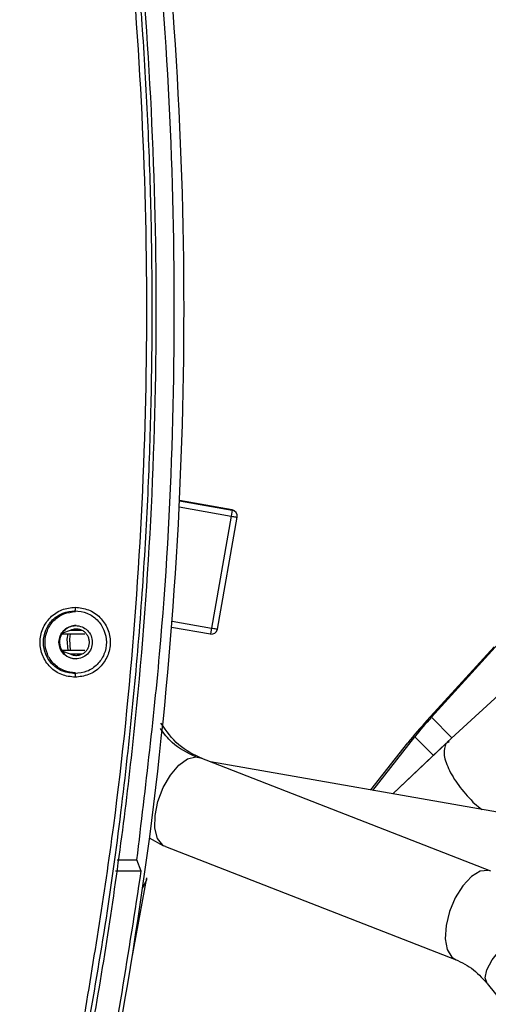
# Model space of a CAD drawing. Units: inches. Extents: x 0.3 to 17.2, y -0.2 to 10.7.
# Drawn here: x 10.1 to 10.2, y 3.2 to 3.4 of the extents above; entities that cross this region are included whole.
import ezdxf

# ---------------------------------------------------------------- set-up
doc = ezdxf.new("R2010")
doc.units = ezdxf.units.IN
doc.header["$MEASUREMENT"] = 0

msp = doc.modelspace()

# ---------------------------------------------------------------- linework, layer by layer
at = {"color": 7, "linetype": 'Continuous', "lineweight": 25}
for p, q in [((10.1648, 3.31101), (10.17338, 3.3095)), ((10.17356, 3.31051), (10.16485, 3.31205)), ((10.16485, 3.31204), (10.17355, 3.31051)), ((10.17355, 3.31049), (10.16485, 3.31202)), ((10.16485, 3.31202), (10.17355, 3.31048)), ((10.17338, 3.3095), (10.17012, 3.29103)), ((10.17355, 3.31048), (10.17338, 3.3095)), ((10.17355, 3.31051), (10.17356, 3.31051)), ((10.17355, 3.31051), (10.17355, 3.31049)), ((10.17355, 3.31048), (10.17355, 3.31049)), ((10.1711, 3.29086), (10.17436, 3.30932)), ((10.17436, 3.30932), (10.17436, 3.30933)), ((10.23526, 3.29633), (10.20902, 3.27222)), ((10.14758, 3.29388), (10.14771, 3.29375)), ((10.16362, 3.29218), (10.17012, 3.29103)), ((10.14542, 3.29007), (10.14924, 3.29007)), ((10.14679, 3.2906), (10.14556, 3.29018)), ((10.1488, 3.2906), (10.14679, 3.2906)), ((10.16354, 3.29118), (10.16995, 3.29005)), ((10.17012, 3.29103), (10.16995, 3.29005)), ((10.2064, 3.2763), (10.21748, 3.28846)), ((10.14924, 3.28731), (10.14542, 3.28731)), ((10.14556, 3.2872), (10.14679, 3.28678)), ((10.14679, 3.28678), (10.1488, 3.28678)), ((10.20567, 3.27576), (10.21675, 3.28793)), ((10.14771, 3.28363), (10.14759, 3.2835)), ((10.20978, 3.27292), (10.2064, 3.2763)), ((10.19642, 3.26431), (10.20252, 3.27209)), ((10.19673, 3.26425), (10.20366, 3.2731)), ((10.20924, 3.27238), (10.20004, 3.26367)), ((10.20366, 3.2731), (10.20674, 3.27001)), ((10.20935, 3.27225), (10.2088, 3.27196)), ((10.20005, 3.26367), (10.2088, 3.27196)), ((10.16756, 3.26978), (10.16826, 3.26964)), ((10.21619, 3.25094), (10.16826, 3.26964)), ((10.22897, 3.25857), (10.16997, 3.26897)), ((10.21326, 3.26232), (10.21472, 3.26108)), ((10.15986, 3.25642), (10.16223, 3.25512)), ((10.16254, 3.25497), (10.16223, 3.25512)), ((10.16254, 3.25497), (10.21047, 3.23627)), ((10.15455, 3.25276), (10.15781, 3.25276)), ((10.15854, 3.25094), (10.15781, 3.25276)), ((10.15854, 3.25094), (10.15431, 3.25094)), ((10.15697, 3.23639), (10.15948, 3.24979)), ((10.21559, 3.2324), (10.2322, 3.21163))]:
    msp.add_line(p, q, dxfattribs=at)
at = {"color": 7, "linetype": 'Continuous', "lineweight": 25, "flags": 128}
for points in [[(10.17338, 3.3095), (10.17357, 3.30946), (10.17375, 3.30943), (10.17392, 3.3094), (10.17407, 3.30937), (10.17419, 3.30935), (10.17429, 3.30934), (10.17434, 3.30933), (10.17436, 3.30932)], [(10.14647, 3.28731), (10.14633, 3.28919), (10.14647, 3.29007)], [(10.14682, 3.29007), (10.14667, 3.28917), (10.14682, 3.28731)], [(10.17012, 3.29103), (10.17031, 3.291), (10.1705, 3.29097), (10.17067, 3.29094), (10.17082, 3.29091), (10.17094, 3.29089), (10.17103, 3.29087), (10.17109, 3.29086), (10.1711, 3.29086)], [(10.16223, 3.25512), (10.16207, 3.25523), (10.16123, 3.25632), (10.1608, 3.258), (10.16081, 3.26009), (10.16128, 3.26241), (10.16215, 3.26471), (10.16334, 3.26678), (10.16473, 3.26841), (10.16619, 3.26944), (10.16756, 3.26978)], [(10.2158, 3.25105), (10.21446, 3.25089), (10.21301, 3.25002), (10.21159, 3.24852), (10.21034, 3.24654), (10.20939, 3.24427), (10.20882, 3.24194), (10.20869, 3.23977), (10.20901, 3.23797), (10.20976, 3.23673), (10.21047, 3.23627)], [(10.15877, 3.24814), (10.15943, 3.24954), (10.15948, 3.2498)], [(10.21559, 3.2324), (10.21528, 3.23329), (10.21554, 3.23465), (10.21641, 3.23627), (10.2178, 3.23799), (10.21957, 3.23964), (10.22156, 3.24107), (10.22357, 3.24213), (10.22539, 3.24272), (10.22686, 3.24278)]]:
    msp.add_lwpolyline(points, dxfattribs=at)
at = {"color": 7, "linetype": 'Continuous', "lineweight": 25}
for centre, radius, start, end in [((9.49381, 3.34366), 0.67178, 359.99997, 14.899), ((9.49381, 3.34366), 0.67178, 345.10537, 0.00003), ((10.17338, 3.30952), 0.001, 350, 80), ((10.17338, 3.3095), 0.001, 350, 80), ((10.17338, 3.3095), 0.001, 350, 80), ((10.17338, 3.30953), 0.001, 350, 80), ((10.14781, 3.28869), 0.00276, 90.0044, 180.0044), ((10.17012, 3.29103), 0.001, 260, 350), ((10.14781, 3.28869), 0.00276, 179.9956, 269.9956), ((10.25601, 3.22938), 0.06845, 137.3442, 141.3918), ((10.25025, 3.23589), 0.05963, 137.3442, 141.3918)]:
    msp.add_arc(centre, radius, start, end, dxfattribs=at)
for points in [[(10.13836, 3.51639), (10.14119, 3.50509), (10.14684, 3.4825), (10.15306, 3.4481), (10.15762, 3.41346), (10.16034, 3.37862), (10.16125, 3.34369), (10.16034, 3.30875), (10.15763, 3.27391), (10.15307, 3.23927), (10.14685, 3.20488), (10.1412, 3.18228), (10.13838, 3.17098)], [(10.15781, 3.25276), (10.15926, 3.26483), (10.16218, 3.28898), (10.16406, 3.32543), (10.16406, 3.36191), (10.16218, 3.39836), (10.15926, 3.4225), (10.15781, 3.43457)], [(10.14495, 3.28869), (10.14499, 3.28905), (10.14508, 3.28977), (10.14571, 3.29068), (10.14662, 3.29132), (10.14735, 3.2914), (10.14771, 3.29145)], [(10.14679, 3.28678), (10.14696, 3.2867), (10.1473, 3.28655), (10.14787, 3.2865), (10.14842, 3.28659), (10.14894, 3.28681), (10.14938, 3.28716), (10.14972, 3.28761), (10.14993, 3.28813), (10.15, 3.28869), (10.14993, 3.28925), (10.14972, 3.28977), (10.14938, 3.29022), (10.14894, 3.29057), (10.14842, 3.29079), (10.14787, 3.29088), (10.1473, 3.29083), (10.14696, 3.29068), (10.14679, 3.2906)], [(10.14771, 3.29145), (10.14807, 3.2914), (10.14879, 3.29132), (10.1497, 3.29068), (10.15034, 3.28977), (10.15042, 3.28905), (10.15046, 3.28869)], [(10.14771, 3.28593), (10.14735, 3.28598), (10.14662, 3.28606), (10.14571, 3.2867), (10.14508, 3.28761), (10.14499, 3.28833), (10.14495, 3.28869)], [(10.15046, 3.28869), (10.15042, 3.28833), (10.15034, 3.28761), (10.1497, 3.2867), (10.14879, 3.28606), (10.14807, 3.28598), (10.14771, 3.28593)], [(10.14252, 3.1715), (10.14579, 3.18462), (10.15233, 3.21086), (10.15647, 3.23758), (10.15854, 3.25094)]]:
    msp.add_open_spline(points, degree=3, dxfattribs=at)
for points, knots in [([(10.14867, 3.22405), (10.15057, 3.2355), (10.15432, 3.25812), (10.15775, 3.29237), (10.15952, 3.3265), (10.15952, 3.36082), (10.15774, 3.39495), (10.15432, 3.4292), (10.15057, 3.45183), (10.14867, 3.46328)], [0, 0, 0, 0, 0.144712, 0.286032, 0.429071, 0.570916, 0.713956, 0.855234, 1, 1, 1, 1]), ([(10.14956, 3.22389), (10.15067, 3.23032), (10.15285, 3.24291), (10.15537, 3.26151), (10.15733, 3.27939), (10.15875, 3.29654), (10.1597, 3.31293), (10.16023, 3.32856), (10.16039, 3.34335), (10.16024, 3.35832), (10.15973, 3.37374), (10.15908, 3.38515), (10.15861, 3.39181), (10.15847, 3.39376), (10.15832, 3.39572), (10.15816, 3.39771), (10.15799, 3.39972), (10.15782, 3.40175), (10.15764, 3.40379), (10.15741, 3.40636), (10.15706, 3.40995), (10.15653, 3.4151), (10.15579, 3.4218), (10.15477, 3.43005), (10.15344, 3.43983), (10.15172, 3.45115), (10.15031, 3.45917), (10.14956, 3.46344)], [0, 0, 0, 0, 0.081203, 0.159148, 0.233834, 0.305263, 0.373432, 0.438344, 0.499996, 0.557666, 0.624928, 0.692053, 0.700052, 0.708144, 0.716329, 0.724608, 0.732981, 0.741447, 0.750007, 0.758508, 0.773509, 0.795009, 0.823008, 0.857507, 0.898505, 0.946003, 1, 1, 1, 1]), ([(10.14763, 3.28291), (10.14687, 3.28299), (10.14536, 3.28317), (10.14343, 3.2845), (10.14214, 3.28641), (10.14169, 3.28868), (10.14214, 3.29096), (10.14344, 3.29288), (10.14537, 3.29421), (10.14688, 3.29438), (10.14763, 3.29446)], [0, 0, 0, 0, 0.125214, 0.250072, 0.37502, 0.500008, 0.62497, 0.749914, 0.877026, 1, 1, 1, 1]), ([(10.14759, 3.2835), (10.14691, 3.28358), (10.14555, 3.28374), (10.14382, 3.28493), (10.14266, 3.28664), (10.14225, 3.28869), (10.14266, 3.29073), (10.14382, 3.29245), (10.14555, 3.29364), (10.14691, 3.2938), (10.14758, 3.29388)], [0, 0, 0, 0, 0.125115, 0.250048, 0.375005, 0.499975, 0.624914, 0.749819, 0.874831, 1, 1, 1, 1]), ([(10.14771, 3.28363), (10.14705, 3.2837), (10.14572, 3.28386), (10.14404, 3.28503), (10.14292, 3.2867), (10.14252, 3.28869), (10.14292, 3.29068), (10.14404, 3.29235), (10.14572, 3.29352), (10.14705, 3.29368), (10.14771, 3.29375)], [0, 0, 0, 0, 0.124868, 0.250035, 0.374983, 0.499998, 0.625014, 0.74996, 0.875131, 1, 1, 1, 1]), ([(10.14763, 3.29446), (10.14763, 3.29439), (10.14762, 3.29423), (10.14762, 3.29404), (10.1476, 3.29391), (10.14759, 3.29389), (10.14758, 3.29388)], [0, 0, 0, 0, 0.2516272, 0.4998454, 0.75055, 1, 1, 1, 1]), ([(10.14758, 3.29388), (10.14826, 3.2938), (10.14962, 3.29364), (10.15134, 3.29245), (10.1525, 3.29074), (10.15291, 3.28869), (10.15251, 3.28665), (10.15135, 3.28494), (10.14962, 3.28374), (10.14826, 3.28358), (10.14759, 3.2835)], [0, 0, 0, 0, 0.125107, 0.250016, 0.374942, 0.499871, 0.624771, 0.749689, 0.874788, 1, 1, 1, 1]), ([(10.14763, 3.29446), (10.14838, 3.29438), (10.14989, 3.2942), (10.15182, 3.29287), (10.15311, 3.29097), (10.1535, 3.28905), (10.15334, 3.28752), (10.15288, 3.28607), (10.15181, 3.28449), (10.1499, 3.28317), (10.14838, 3.28299), (10.14763, 3.28291)], [0, 0, 0, 0, 0.124983, 0.249866, 0.374695, 0.499571, 0.564912, 0.628541, 0.749962, 0.87496, 1, 1, 1, 1]), ([(10.14759, 3.2835), (10.14759, 3.28349), (10.1476, 3.28347), (10.14762, 3.28333), (10.14763, 3.28314), (10.14763, 3.28299), (10.14763, 3.28291)], [0, 0, 0, 0, 0.249507, 0.500119, 0.748537, 1, 1, 1, 1]), ([(10.16857, 3.26949), (10.16722, 3.27014), (10.16457, 3.27142), (10.1627, 3.27404), (10.16178, 3.27534)], [0, 0, 0, 0, 0.508369, 1, 1, 1, 1]), ([(10.16756, 3.26978), (10.16616, 3.27044), (10.16389, 3.2715), (10.1623, 3.27364), (10.16169, 3.27445)], [0, 0, 0, 0, 0.61984, 1, 1, 1, 1]), ([(10.2088, 3.27196), (10.20862, 3.27145), (10.20828, 3.27044), (10.2091, 3.26791), (10.21078, 3.26503), (10.21243, 3.26323), (10.21326, 3.26232)], [0, 0, 0, 0, 0.250191, 0.500225, 0.7501249, 1, 1, 1, 1]), ([(10.21002, 3.23651), (10.21106, 3.23604), (10.21313, 3.2351), (10.21475, 3.23333), (10.21556, 3.23243)], [0, 0, 0, 0, 0.497907, 1, 1, 1, 1])]:
    msp.add_open_spline(points, degree=3, knots=knots, dxfattribs=at)

doc.saveas('drawing.dxf')
